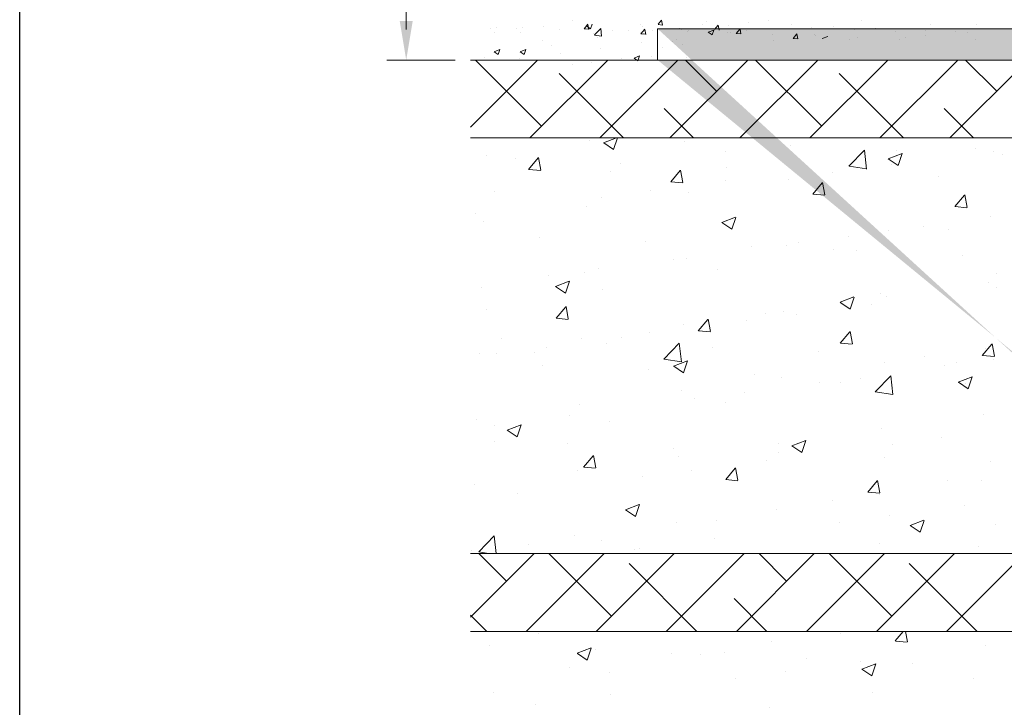
# Model space of a CAD drawing. Units: millimetres. Extents: x 16996 to 17293, y 3349 to 3566.
# Drawn here: x 16996 to 17059, y 3470 to 3514 of the extents above; entities that cross this region are included whole.
import ezdxf

# ---------------------------------------------------------------- set-up
doc = ezdxf.new("R2010")
doc.units = ezdxf.units.MM
doc.layers.get('0').update_dxf_attribs({"lineweight": 25})
for name, color, linetype, lineweight in [('Bemassung R', 1, 'Continuous', 20), ('Lienen Montagebügel', 7, 'Continuous', 20), ('Lienen Ziegel', 7, 'Continuous', 15), ('Putz Sch', 252, 'Continuous', 20), ('Putznetz Sch', 254, 'Continuous', 15), ('Schrafur Montageb', 253, 'Continuous', 20)]:
    doc.layers.add(name, color=color, linetype=linetype, lineweight=lineweight)

# ---------------------------------------------------------------- blocks, each defined once
blk = doc.blocks.new('Körper 19')
at = {"layer": 'Schrafur Montageb'}
h = blk.add_hatch(color=256, dxfattribs=at)
edge = h.paths.add_edge_path()
edge.add_line((-1559.898, 1239.114), (-1559.898, 1235.552))
edge.add_line((-1559.898, 1235.552), (-1558, 1237.019))
edge.add_arc((-1557.871, 1236.866), 0.2, 359.64631, 129.9467, ccw=False)
edge.add_line((-1557.671, 1236.864), (-1557.671, 1239.616))
edge.add_line((-1557.671, 1239.616), (-1553.677, 1244.008))
edge.add_arc((-1555.231, 1245.749), 2.333, 311.75651, 360)
edge.add_line((-1552.898, 1245.749), (-1552.898, 1262.139))
edge.add_line((-1552.898, 1262.139), (-1552.698, 1262.139))
edge.add_arc((-1552.698, 1260.139), 2, 360, 90, ccw=False)
edge.add_line((-1550.698, 1260.139), (-1550.698, 1254.116))
edge.add_line((-1550.698, 1254.116), (-1548.698, 1254.116))
edge.add_line((-1548.698, 1254.116), (-1548.698, 1260.139))
edge.add_arc((-1552.698, 1260.139), 4, 0, 90)
edge.add_line((-1552.698, 1264.139), (-1552.898, 1264.139))
edge.add_line((-1552.898, 1264.139), (-1552.898, 1292.116))
edge.add_line((-1552.898, 1292.116), (-1552.698, 1292.116))
edge.add_arc((-1552.698, 1296.116), 4, 270, 0)
edge.add_line((-1548.698, 1296.116), (-1548.698, 1302.116))
edge.add_line((-1548.698, 1302.116), (-1550.698, 1302.116))
edge.add_line((-1550.698, 1302.116), (-1550.698, 1296.116))
edge.add_arc((-1552.698, 1296.116), 2, 270, 360, ccw=False)
edge.add_line((-1552.698, 1294.116), (-1552.898, 1294.116))
edge.add_line((-1552.898, 1294.116), (-1552.898, 1304.616))
edge.add_arc((-1554.898, 1304.616), 2, 0, 90)
edge.add_line((-1554.898, 1306.616), (-1598.656, 1306.616))
edge.add_arc((-1598.656, 1306.316), 0.3, 319.88333, 90, ccw=False)
edge.add_line((-1598.427, 1306.123), (-1599.656, 1304.616))
edge.add_line((-1599.656, 1304.616), (-1554.898, 1304.616))
edge.add_line((-1554.898, 1304.616), (-1554.898, 1245.616))
edge.add_line((-1554.898, 1245.616), (-1559.224, 1240.892))
edge.add_arc((-1556.491, 1238.84), 3.417, 143.10418, 175.41352)
edge = h.paths.add_edge_path()
edge.add_line((-1608.002, 1304.616), (-1652.898, 1304.616))
edge.add_line((-1652.898, 1304.616), (-1652.898, 1306.616))
edge.add_line((-1652.898, 1306.616), (-1609.139, 1306.616))
edge.add_arc((-1609.141, 1306.416), 0.2, 89.64631, 219.9467)
edge.add_line((-1609.294, 1306.288), (-1608.002, 1304.616))
h.paths.add_polyline_path([(-1559.898, 1227.566), (-1559.898, 1221.616)], flags=17)
edge = h.paths.add_edge_path()
edge.add_line((-1557.671, 1226.366), (-1557.671, 1221.616))
edge.add_line((-1559.898, 1221.616), (-1557.671, 1221.616))
edge.add_line((-1609.157, 1306.616), (-1609.139, 1306.616))
edge.add_line((-1558.164, 1226.152), (-1559.898, 1227.566))
edge.add_arc((-1557.971, 1226.381), 0.3, 229.88333, 0)
edge.add_line((-1559.898, 1227.566), (-1559.898, 1221.616))
edge.add_line((-1652.898, 1306.616), (-1652.898, 1304.616))
at = {"layer": 'Lienen Montagebügel'}
for p, q in [((-1652.898, 1306.616), (-1652.898, 1304.616)), ((-1652.898, 1306.616), (-1652.898, 1304.616)), ((-1609.139, 1306.616), (-1652.898, 1306.616)), ((-1652.898, 1306.616), (-1652.898, 1304.616)), ((-1608.002, 1304.616), (-1652.898, 1304.616))]:
    blk.add_line(p, q, dxfattribs=at)
at = {"layer": 'Lienen Ziegel'}
for p, q in [((-1664.898, 1304.616), (-1608.002, 1304.616)), ((-1626.9, 1299.616), (-1664.898, 1299.616)), ((-1664.898, 1272.966), (-1626.898, 1272.966)), ((-1626.9, 1267.966), (-1664.898, 1267.966))]:
    blk.add_line(p, q, dxfattribs=at)
at = {"layer": 'Putznetz Sch'}
for p, q in [((-1664.898, 1300.31), (-1660.591, 1304.616)), ((-1660.339, 1300.378), (-1664.577, 1304.616)), ((-1661.101, 1299.616), (-1656.101, 1304.616)), ((-1656.611, 1299.616), (-1651.611, 1304.616)), ((-1652.121, 1299.616), (-1647.121, 1304.616)), ((-1649.114, 1302.623), (-1651.107, 1304.616)), ((-1647.631, 1299.616), (-1642.631, 1304.616)), ((-1642.378, 1300.378), (-1646.616, 1304.616)), ((-1643.14, 1299.616), (-1638.14, 1304.616)), ((-1638.65, 1299.616), (-1633.65, 1304.616)), ((-1634.16, 1299.616), (-1629.16, 1304.616)), ((-1631.153, 1302.623), (-1633.146, 1304.616)), ((-1655.087, 1299.616), (-1659.216, 1303.746)), ((-1637.126, 1299.616), (-1641.256, 1303.746)), ((-1650.597, 1299.616), (-1652.481, 1301.501)), ((-1632.636, 1299.616), (-1634.521, 1301.501)), ((-1657.284, 1299.451), (-1657.284, 1299.451)), ((-1657.284, 1299.451), (-1657.284, 1299.451)), ((-1656.364, 1299.301), (-1655.543, 1299.616)), ((-1656.364, 1299.301), (-1655.543, 1299.616)), ((-1655.723, 1298.869), (-1655.473, 1299.616)), ((-1655.723, 1298.869), (-1655.473, 1299.616)), ((-1651.151, 1299.406), (-1651.151, 1299.406)), ((-1651.151, 1299.406), (-1651.151, 1299.406)), ((-1656.356, 1299.297), (-1655.724, 1298.871)), ((-1656.356, 1299.297), (-1655.724, 1298.871)), ((-1648.53, 1298.75), (-1648.53, 1298.75)), ((-1648.53, 1298.75), (-1648.53, 1298.75)), ((-1644.372, 1299.119), (-1644.372, 1299.119)), ((-1644.372, 1299.119), (-1644.372, 1299.119)), ((-1640.627, 1297.802), (-1639.638, 1298.833)), ((-1640.627, 1297.802), (-1639.638, 1298.833)), ((-1639.498, 1297.625), (-1639.638, 1298.831)), ((-1639.498, 1297.625), (-1639.638, 1298.831)), ((-1637.592, 1298.833), (-1637.592, 1298.833)), ((-1637.592, 1298.833), (-1637.592, 1298.833)), ((-1632.526, 1298.965), (-1632.526, 1298.965)), ((-1632.526, 1298.965), (-1632.526, 1298.965)), ((-1631.387, 1298.777), (-1631.387, 1298.777)), ((-1631.387, 1298.777), (-1631.387, 1298.777)), ((-1663.881, 1298.499), (-1663.881, 1298.499)), ((-1663.881, 1298.499), (-1663.881, 1298.499)), ((-1662.033, 1298.273), (-1662.033, 1298.273)), ((-1662.033, 1298.273), (-1662.033, 1298.273)), ((-1661.169, 1297.602), (-1660.556, 1298.332)), ((-1661.169, 1297.602), (-1660.556, 1298.332)), ((-1660.386, 1297.557), (-1660.533, 1298.353)), ((-1660.386, 1297.557), (-1660.533, 1298.353)), ((-1638.112, 1298.284), (-1637.223, 1298.625)), ((-1638.112, 1298.284), (-1637.223, 1298.625)), ((-1638.105, 1298.28), (-1637.473, 1297.854)), ((-1638.105, 1298.28), (-1637.473, 1297.854)), ((-1637.472, 1297.852), (-1637.214, 1298.62)), ((-1637.472, 1297.852), (-1637.214, 1298.62)), ((-1637.336, 1298.332), (-1637.336, 1298.332)), ((-1637.336, 1298.332), (-1637.336, 1298.332)), ((-1630.813, 1298.547), (-1630.813, 1298.547)), ((-1630.813, 1298.547), (-1630.813, 1298.547)), ((-1661.156, 1297.6), (-1660.397, 1297.534)), ((-1661.156, 1297.6), (-1660.397, 1297.534)), ((-1655.937, 1297.479), (-1655.937, 1297.479)), ((-1655.937, 1297.479), (-1655.937, 1297.479)), ((-1655.253, 1297.986), (-1655.253, 1297.986)), ((-1655.253, 1297.986), (-1655.253, 1297.986)), ((-1652.059, 1296.805), (-1651.447, 1297.535)), ((-1652.059, 1296.805), (-1651.447, 1297.535)), ((-1651.277, 1296.76), (-1651.424, 1297.556)), ((-1651.277, 1296.76), (-1651.424, 1297.556)), ((-1648.474, 1297.7), (-1648.474, 1297.7)), ((-1648.474, 1297.7), (-1648.474, 1297.7)), ((-1640.626, 1297.806), (-1639.497, 1297.631)), ((-1640.626, 1297.806), (-1639.497, 1297.631)), ((-1640.515, 1297.913), (-1640.515, 1297.913)), ((-1640.515, 1297.913), (-1640.515, 1297.913)), ((-1637.907, 1297.883), (-1637.907, 1297.883)), ((-1637.907, 1297.883), (-1637.907, 1297.883)), ((-1648.536, 1296.857), (-1648.536, 1296.857)), ((-1648.536, 1296.857), (-1648.536, 1296.857)), ((-1644.503, 1296.931), (-1644.503, 1296.931)), ((-1644.503, 1296.931), (-1644.503, 1296.931)), ((-1641.694, 1297.414), (-1641.694, 1297.414)), ((-1641.694, 1297.414), (-1641.694, 1297.414)), ((-1634.915, 1297.127), (-1634.915, 1297.127)), ((-1634.915, 1297.127), (-1634.915, 1297.127)), ((-1653.345, 1296.224), (-1653.345, 1296.224)), ((-1653.345, 1296.224), (-1653.345, 1296.224)), ((-1652.047, 1296.804), (-1651.288, 1296.737)), ((-1652.047, 1296.804), (-1651.288, 1296.737)), ((-1642.95, 1296.008), (-1642.338, 1296.738)), ((-1642.95, 1296.008), (-1642.338, 1296.738)), ((-1642.168, 1295.963), (-1642.315, 1296.759)), ((-1642.168, 1295.963), (-1642.315, 1296.759)), ((-1663.343, 1296.208), (-1663.343, 1296.208)), ((-1663.343, 1296.208), (-1663.343, 1296.208)), ((-1656.525, 1295.806), (-1656.525, 1295.806)), ((-1656.525, 1295.806), (-1656.525, 1295.806)), ((-1650.918, 1296.118), (-1650.918, 1296.118)), ((-1650.918, 1296.118), (-1650.918, 1296.118)), ((-1642.938, 1296.007), (-1642.178, 1295.94)), ((-1642.938, 1296.007), (-1642.178, 1295.94)), ((-1633.841, 1295.211), (-1633.229, 1295.941)), ((-1633.841, 1295.211), (-1633.229, 1295.941)), ((-1633.059, 1295.166), (-1633.206, 1295.962)), ((-1633.059, 1295.166), (-1633.206, 1295.962)), ((-1657.439, 1295.224), (-1657.439, 1295.224)), ((-1657.439, 1295.224), (-1657.439, 1295.224)), ((-1633.828, 1295.21), (-1633.069, 1295.143)), ((-1633.828, 1295.21), (-1633.069, 1295.143)), ((-1664.545, 1294.75), (-1664.545, 1294.75)), ((-1664.545, 1294.75), (-1664.545, 1294.75)), ((-1648.783, 1294.188), (-1647.894, 1294.529)), ((-1648.783, 1294.188), (-1647.894, 1294.529)), ((-1648.142, 1293.756), (-1647.885, 1294.523)), ((-1648.142, 1293.756), (-1647.885, 1294.523)), ((-1631.541, 1294.55), (-1631.541, 1294.55)), ((-1631.541, 1294.55), (-1631.541, 1294.55)), ((-1664.035, 1294.272), (-1664.035, 1294.272)), ((-1664.035, 1294.272), (-1664.035, 1294.272)), ((-1648.775, 1294.184), (-1648.144, 1293.758)), ((-1648.775, 1294.184), (-1648.144, 1293.758)), ((-1635.867, 1293.956), (-1635.867, 1293.956)), ((-1635.867, 1293.956), (-1635.867, 1293.956)), ((-1634.242, 1293.716), (-1634.242, 1293.716)), ((-1634.242, 1293.716), (-1634.242, 1293.716)), ((-1660.458, 1293.237), (-1660.458, 1293.237)), ((-1660.458, 1293.237), (-1660.458, 1293.237)), ((-1640.677, 1293.323), (-1640.677, 1293.323)), ((-1640.677, 1293.323), (-1640.677, 1293.323)), ((-1638.062, 1293.655), (-1638.062, 1293.655)), ((-1638.062, 1293.655), (-1638.062, 1293.655)), ((-1653.678, 1292.95), (-1653.678, 1292.95)), ((-1653.678, 1292.95), (-1653.678, 1292.95)), ((-1646.899, 1292.664), (-1646.899, 1292.664)), ((-1646.899, 1292.664), (-1646.899, 1292.664)), ((-1644.658, 1292.703), (-1644.658, 1292.703)), ((-1644.658, 1292.703), (-1644.658, 1292.703)), ((-1643.856, 1292.904), (-1643.856, 1292.904)), ((-1643.856, 1292.904), (-1643.856, 1292.904)), ((-1641.648, 1292.444), (-1641.648, 1292.444)), ((-1641.648, 1292.444), (-1641.648, 1292.444)), ((-1651.877, 1291.848), (-1651.877, 1291.848)), ((-1651.877, 1291.848), (-1651.877, 1291.848)), ((-1651.073, 1291.89), (-1651.073, 1291.89)), ((-1651.073, 1291.89), (-1651.073, 1291.89)), ((-1640.119, 1292.377), (-1640.119, 1292.377)), ((-1640.119, 1292.377), (-1640.119, 1292.377)), ((-1633.34, 1292.091), (-1633.34, 1292.091)), ((-1633.34, 1292.091), (-1633.34, 1292.091)), ((-1656.686, 1291.215), (-1656.686, 1291.215)), ((-1656.686, 1291.215), (-1656.686, 1291.215)), ((-1649.055, 1291.173), (-1649.055, 1291.173)), ((-1649.055, 1291.173), (-1649.055, 1291.173)), ((-1659.866, 1290.796), (-1659.866, 1290.796)), ((-1659.866, 1290.796), (-1659.866, 1290.796)), ((-1657.593, 1290.996), (-1657.593, 1290.996)), ((-1657.593, 1290.996), (-1657.593, 1290.996)), ((-1631.199, 1290.927), (-1631.199, 1290.927)), ((-1631.199, 1290.927), (-1631.199, 1290.927)), ((-1664.19, 1290.044), (-1664.19, 1290.044)), ((-1664.19, 1290.044), (-1664.19, 1290.044)), ((-1659.454, 1290.092), (-1658.564, 1290.433)), ((-1659.454, 1290.092), (-1658.564, 1290.433)), ((-1659.446, 1290.088), (-1658.814, 1289.662)), ((-1659.446, 1290.088), (-1658.814, 1289.662)), ((-1658.813, 1289.66), (-1658.556, 1290.427)), ((-1658.813, 1289.66), (-1658.556, 1290.427)), ((-1656.461, 1289.902), (-1656.461, 1289.902)), ((-1656.461, 1289.902), (-1656.461, 1289.902)), ((-1631.695, 1290.322), (-1631.695, 1290.322)), ((-1631.695, 1290.322), (-1631.695, 1290.322)), ((-1631.187, 1290.003), (-1631.187, 1290.003)), ((-1631.187, 1290.003), (-1631.187, 1290.003)), ((-1641.202, 1289.075), (-1640.313, 1289.416)), ((-1641.202, 1289.075), (-1640.313, 1289.416)), ((-1640.562, 1288.643), (-1640.304, 1289.41)), ((-1640.562, 1288.643), (-1640.304, 1289.41)), ((-1638.605, 1289.656), (-1638.605, 1289.656)), ((-1638.605, 1289.656), (-1638.605, 1289.656)), ((-1638.216, 1289.428), (-1638.216, 1289.428)), ((-1638.216, 1289.428), (-1638.216, 1289.428)), ((-1659.407, 1288.049), (-1658.794, 1288.779)), ((-1659.407, 1288.049), (-1658.794, 1288.779)), ((-1658.624, 1288.004), (-1658.771, 1288.801)), ((-1658.624, 1288.004), (-1658.771, 1288.801)), ((-1641.195, 1289.071), (-1640.563, 1288.645)), ((-1641.195, 1289.071), (-1640.563, 1288.645)), ((-1639.208, 1288.947), (-1639.208, 1288.947)), ((-1639.208, 1288.947), (-1639.208, 1288.947)), ((-1663.868, 1288.63), (-1663.868, 1288.63)), ((-1663.868, 1288.63), (-1663.868, 1288.63)), ((-1659.394, 1288.048), (-1658.635, 1287.981)), ((-1659.394, 1288.048), (-1658.635, 1287.981)), ((-1649.515, 1287.207), (-1649.662, 1288.003)), ((-1649.515, 1287.207), (-1649.662, 1288.003)), ((-1646.012, 1288.384), (-1646.012, 1288.384)), ((-1646.012, 1288.384), (-1646.012, 1288.384)), ((-1644.812, 1288.475), (-1644.812, 1288.475)), ((-1644.812, 1288.475), (-1644.812, 1288.475)), ((-1644.018, 1288.314), (-1644.018, 1288.314)), ((-1644.018, 1288.314), (-1644.018, 1288.314)), ((-1651.227, 1287.662), (-1651.227, 1287.662)), ((-1651.227, 1287.662), (-1651.227, 1287.662)), ((-1650.297, 1287.252), (-1649.685, 1287.982)), ((-1650.297, 1287.252), (-1649.685, 1287.982)), ((-1647.197, 1287.895), (-1647.197, 1287.895)), ((-1647.197, 1287.895), (-1647.197, 1287.895)), ((-1662.931, 1286.747), (-1662.931, 1286.747)), ((-1662.931, 1286.747), (-1662.931, 1286.747)), ((-1657.748, 1286.768), (-1657.748, 1286.768)), ((-1657.748, 1286.768), (-1657.748, 1286.768)), ((-1655.218, 1286.839), (-1655.218, 1286.839)), ((-1655.218, 1286.839), (-1655.218, 1286.839)), ((-1653.418, 1287.113), (-1653.418, 1287.113)), ((-1653.418, 1287.113), (-1653.418, 1287.113)), ((-1650.285, 1287.251), (-1649.526, 1287.184)), ((-1650.285, 1287.251), (-1649.526, 1287.184)), ((-1641.188, 1286.455), (-1640.576, 1287.185)), ((-1641.188, 1286.455), (-1640.576, 1287.185)), ((-1640.406, 1286.41), (-1640.553, 1287.206)), ((-1640.406, 1286.41), (-1640.553, 1287.206)), ((-1660.027, 1286.206), (-1660.027, 1286.206)), ((-1660.027, 1286.206), (-1660.027, 1286.206)), ((-1656.151, 1286.461), (-1656.151, 1286.461)), ((-1656.151, 1286.461), (-1656.151, 1286.461)), ((-1652.497, 1285.43), (-1651.508, 1286.461)), ((-1652.497, 1285.43), (-1651.508, 1286.461)), ((-1651.368, 1285.253), (-1651.508, 1286.46)), ((-1651.368, 1285.253), (-1651.508, 1286.46)), ((-1649.372, 1286.174), (-1649.372, 1286.174)), ((-1649.372, 1286.174), (-1649.372, 1286.174)), ((-1641.175, 1286.454), (-1640.416, 1286.387)), ((-1641.175, 1286.454), (-1640.416, 1286.387)), ((-1632.079, 1285.658), (-1631.467, 1286.388)), ((-1632.079, 1285.658), (-1631.467, 1286.388)), ((-1631.297, 1285.613), (-1631.444, 1286.409)), ((-1631.297, 1285.613), (-1631.444, 1286.409)), ((-1664.344, 1285.816), (-1664.344, 1285.816)), ((-1664.344, 1285.816), (-1664.344, 1285.816)), ((-1663.207, 1285.787), (-1663.207, 1285.787)), ((-1663.207, 1285.787), (-1663.207, 1285.787)), ((-1660.825, 1285.842), (-1660.825, 1285.842)), ((-1660.825, 1285.842), (-1660.825, 1285.842)), ((-1642.592, 1285.888), (-1642.592, 1285.888)), ((-1642.592, 1285.888), (-1642.592, 1285.888)), ((-1635.813, 1285.601), (-1635.813, 1285.601)), ((-1635.813, 1285.601), (-1635.813, 1285.601)), ((-1632.066, 1285.657), (-1631.307, 1285.59)), ((-1632.066, 1285.657), (-1631.307, 1285.59)), ((-1631.85, 1286.094), (-1631.85, 1286.094)), ((-1631.85, 1286.094), (-1631.85, 1286.094)), ((-1660.253, 1285.041), (-1660.253, 1285.041)), ((-1660.253, 1285.041), (-1660.253, 1285.041)), ((-1652.497, 1285.435), (-1651.367, 1285.26)), ((-1652.497, 1285.435), (-1651.367, 1285.26)), ((-1651.873, 1284.978), (-1650.984, 1285.32)), ((-1651.873, 1284.978), (-1650.984, 1285.32)), ((-1651.865, 1284.974), (-1651.234, 1284.548)), ((-1651.865, 1284.974), (-1651.234, 1284.548)), ((-1651.233, 1284.547), (-1650.975, 1285.314)), ((-1651.233, 1284.547), (-1650.975, 1285.314)), ((-1638.37, 1285.2), (-1638.37, 1285.2)), ((-1638.37, 1285.2), (-1638.37, 1285.2)), ((-1634.528, 1284.994), (-1634.528, 1284.994)), ((-1634.528, 1284.994), (-1634.528, 1284.994)), ((-1633.755, 1285.211), (-1633.755, 1285.211)), ((-1633.755, 1285.211), (-1633.755, 1285.211)), ((-1631.349, 1285.412), (-1631.349, 1285.412)), ((-1631.349, 1285.412), (-1631.349, 1285.412)), ((-1653.473, 1284.755), (-1653.473, 1284.755)), ((-1653.473, 1284.755), (-1653.473, 1284.755)), ((-1646.694, 1284.468), (-1646.694, 1284.468)), ((-1646.694, 1284.468), (-1646.694, 1284.468)), ((-1644.967, 1284.248), (-1644.967, 1284.248)), ((-1644.967, 1284.248), (-1644.967, 1284.248)), ((-1638.943, 1283.328), (-1637.954, 1284.359)), ((-1638.943, 1283.328), (-1637.954, 1284.359)), ((-1637.814, 1283.151), (-1637.954, 1284.357)), ((-1637.814, 1283.151), (-1637.954, 1284.357)), ((-1633.621, 1283.961), (-1632.732, 1284.303)), ((-1633.621, 1283.961), (-1632.732, 1284.303)), ((-1632.981, 1283.529), (-1632.724, 1284.297)), ((-1632.981, 1283.529), (-1632.724, 1284.297)), ((-1642.549, 1283.938), (-1642.549, 1283.938)), ((-1642.549, 1283.938), (-1642.549, 1283.938)), ((-1641.161, 1283.94), (-1641.161, 1283.94)), ((-1641.161, 1283.94), (-1641.161, 1283.94)), ((-1639.914, 1284.182), (-1639.914, 1284.182)), ((-1639.914, 1284.182), (-1639.914, 1284.182)), ((-1633.614, 1283.957), (-1632.982, 1283.531)), ((-1633.614, 1283.957), (-1632.982, 1283.531)), ((-1633.135, 1283.895), (-1633.135, 1283.895)), ((-1633.135, 1283.895), (-1633.135, 1283.895)), ((-1651.382, 1283.435), (-1651.382, 1283.435)), ((-1651.382, 1283.435), (-1651.382, 1283.435)), ((-1647.359, 1283.305), (-1647.359, 1283.305)), ((-1647.359, 1283.305), (-1647.359, 1283.305)), ((-1638.943, 1283.333), (-1637.813, 1283.158)), ((-1638.943, 1283.333), (-1637.813, 1283.158)), ((-1657.902, 1282.54), (-1657.902, 1282.54)), ((-1657.902, 1282.54), (-1657.902, 1282.54)), ((-1650.538, 1282.886), (-1650.538, 1282.886)), ((-1650.538, 1282.886), (-1650.538, 1282.886)), ((-1648.568, 1282.669), (-1648.568, 1282.669)), ((-1648.568, 1282.669), (-1648.568, 1282.669)), ((-1658.559, 1281.83), (-1658.559, 1281.83)), ((-1658.559, 1281.83), (-1658.559, 1281.83)), ((-1632.004, 1281.866), (-1632.004, 1281.866)), ((-1632.004, 1281.866), (-1632.004, 1281.866)), ((-1664.498, 1281.588), (-1664.498, 1281.588)), ((-1664.498, 1281.588), (-1664.498, 1281.588)), ((-1663.368, 1281.197), (-1663.368, 1281.197)), ((-1663.368, 1281.197), (-1663.368, 1281.197)), ((-1662.544, 1280.882), (-1661.655, 1281.224)), ((-1662.544, 1280.882), (-1661.655, 1281.224)), ((-1661.903, 1280.45), (-1661.646, 1281.218)), ((-1661.903, 1280.45), (-1661.646, 1281.218)), ((-1655.974, 1281.397), (-1655.974, 1281.397)), ((-1655.974, 1281.397), (-1655.974, 1281.397)), ((-1662.536, 1280.878), (-1661.905, 1280.452)), ((-1662.536, 1280.878), (-1661.905, 1280.452)), ((-1638.525, 1280.972), (-1638.525, 1280.972)), ((-1638.525, 1280.972), (-1638.525, 1280.972)), ((-1663.381, 1280.126), (-1663.381, 1280.126)), ((-1663.381, 1280.126), (-1663.381, 1280.126)), ((-1658.678, 1280.005), (-1658.678, 1280.005)), ((-1658.678, 1280.005), (-1658.678, 1280.005)), ((-1645.121, 1280.02), (-1645.121, 1280.02)), ((-1645.121, 1280.02), (-1645.121, 1280.02)), ((-1644.292, 1279.865), (-1643.403, 1280.206)), ((-1644.292, 1279.865), (-1643.403, 1280.206)), ((-1644.285, 1279.861), (-1643.653, 1279.435)), ((-1644.285, 1279.861), (-1643.653, 1279.435)), ((-1643.652, 1279.433), (-1643.394, 1280.201)), ((-1643.652, 1279.433), (-1643.394, 1280.201)), ((-1637.869, 1279.985), (-1637.869, 1279.985)), ((-1637.869, 1279.985), (-1637.869, 1279.985)), ((-1634.69, 1280.403), (-1634.69, 1280.403)), ((-1634.69, 1280.403), (-1634.69, 1280.403)), ((-1657.644, 1278.496), (-1657.032, 1279.226)), ((-1657.644, 1278.496), (-1657.032, 1279.226)), ((-1656.862, 1278.452), (-1657.009, 1279.248)), ((-1656.862, 1278.452), (-1657.009, 1279.248)), ((-1651.898, 1279.719), (-1651.898, 1279.719)), ((-1651.898, 1279.719), (-1651.898, 1279.719)), ((-1651.536, 1279.207), (-1651.536, 1279.207)), ((-1651.536, 1279.207), (-1651.536, 1279.207)), ((-1645.119, 1279.432), (-1645.119, 1279.432)), ((-1645.119, 1279.432), (-1645.119, 1279.432)), ((-1645.89, 1278.929), (-1645.89, 1278.929)), ((-1645.89, 1278.929), (-1645.89, 1278.929)), ((-1638.339, 1279.146), (-1638.339, 1279.146)), ((-1638.339, 1279.146), (-1638.339, 1279.146)), ((-1631.56, 1278.859), (-1631.56, 1278.859)), ((-1631.56, 1278.859), (-1631.56, 1278.859)), ((-1658.057, 1278.313), (-1658.057, 1278.313)), ((-1658.057, 1278.313), (-1658.057, 1278.313)), ((-1657.632, 1278.495), (-1656.873, 1278.428)), ((-1657.632, 1278.495), (-1656.873, 1278.428)), ((-1650.7, 1278.296), (-1650.7, 1278.296)), ((-1650.7, 1278.296), (-1650.7, 1278.296)), ((-1648.535, 1277.699), (-1647.923, 1278.429)), ((-1648.535, 1277.699), (-1647.923, 1278.429)), ((-1647.753, 1277.655), (-1647.9, 1278.451)), ((-1647.753, 1277.655), (-1647.9, 1278.451)), ((-1664.653, 1277.361), (-1664.653, 1277.361)), ((-1664.653, 1277.361), (-1664.653, 1277.361)), ((-1653.879, 1277.877), (-1653.879, 1277.877)), ((-1653.879, 1277.877), (-1653.879, 1277.877)), ((-1648.523, 1277.698), (-1647.763, 1277.631)), ((-1648.523, 1277.698), (-1647.763, 1277.631)), ((-1639.426, 1276.902), (-1638.814, 1277.632)), ((-1639.426, 1276.902), (-1638.814, 1277.632)), ((-1638.644, 1276.858), (-1638.791, 1277.654)), ((-1638.644, 1276.858), (-1638.791, 1277.654)), ((-1634.279, 1277.634), (-1634.279, 1277.634)), ((-1634.279, 1277.634), (-1634.279, 1277.634)), ((-1632.159, 1277.639), (-1632.159, 1277.639)), ((-1632.159, 1277.639), (-1632.159, 1277.639)), ((-1661.9, 1276.821), (-1661.9, 1276.821)), ((-1661.9, 1276.821), (-1661.9, 1276.821)), ((-1639.413, 1276.901), (-1638.654, 1276.834)), ((-1639.413, 1276.901), (-1638.654, 1276.834)), ((-1638.679, 1276.744), (-1638.679, 1276.744)), ((-1638.679, 1276.744), (-1638.679, 1276.744)), ((-1654.963, 1275.769), (-1654.074, 1276.11)), ((-1654.963, 1275.769), (-1654.074, 1276.11)), ((-1654.323, 1275.337), (-1654.065, 1276.105)), ((-1654.323, 1275.337), (-1654.065, 1276.105)), ((-1641.686, 1276.362), (-1641.686, 1276.362)), ((-1641.686, 1276.362), (-1641.686, 1276.362)), ((-1633.221, 1276.028), (-1633.221, 1276.028)), ((-1633.221, 1276.028), (-1633.221, 1276.028)), ((-1654.956, 1275.765), (-1654.324, 1275.339)), ((-1654.956, 1275.765), (-1654.324, 1275.339)), ((-1645.276, 1275.792), (-1645.276, 1275.792)), ((-1645.276, 1275.792), (-1645.276, 1275.792)), ((-1638.031, 1275.394), (-1638.031, 1275.394)), ((-1638.031, 1275.394), (-1638.031, 1275.394)), ((-1651.69, 1274.979), (-1651.69, 1274.979)), ((-1651.69, 1274.979), (-1651.69, 1274.979)), ((-1649.092, 1275.091), (-1649.092, 1275.091)), ((-1649.092, 1275.091), (-1649.092, 1275.091)), ((-1641.21, 1274.976), (-1641.21, 1274.976)), ((-1641.21, 1274.976), (-1641.21, 1274.976)), ((-1636.711, 1274.752), (-1635.822, 1275.093)), ((-1636.711, 1274.752), (-1635.822, 1275.093)), ((-1636.704, 1274.748), (-1636.072, 1274.322)), ((-1636.704, 1274.748), (-1636.072, 1274.322)), ((-1636.071, 1274.32), (-1635.814, 1275.087)), ((-1636.071, 1274.32), (-1635.814, 1275.087)), ((-1631.236, 1274.845), (-1631.236, 1274.845)), ((-1631.236, 1274.845), (-1631.236, 1274.845)), ((-1664.367, 1273.059), (-1663.378, 1274.09)), ((-1664.367, 1273.059), (-1663.378, 1274.09)), ((-1663.248, 1272.966), (-1663.378, 1274.088)), ((-1663.248, 1272.966), (-1663.378, 1274.088)), ((-1661.151, 1273.515), (-1661.151, 1273.515)), ((-1661.151, 1273.515), (-1661.151, 1273.515)), ((-1658.211, 1274.085), (-1658.211, 1274.085)), ((-1658.211, 1274.085), (-1658.211, 1274.085)), ((-1656.499, 1273.82), (-1656.499, 1273.82)), ((-1656.499, 1273.82), (-1656.499, 1273.82)), ((-1649.231, 1273.92), (-1649.231, 1273.92)), ((-1649.231, 1273.92), (-1649.231, 1273.92)), ((-1638.643, 1273.574), (-1638.643, 1273.574)), ((-1638.643, 1273.574), (-1638.643, 1273.574)), ((-1664.898, 1268.879), (-1660.81, 1272.966)), ((-1664.807, 1273.133), (-1664.807, 1273.133)), ((-1664.807, 1273.133), (-1664.807, 1273.133)), ((-1664.367, 1273.064), (-1663.74, 1272.966)), ((-1664.367, 1273.064), (-1663.74, 1272.966)), ((-1662.584, 1271.192), (-1664.358, 1272.966)), ((-1661.32, 1267.966), (-1656.32, 1272.966)), ((-1655.849, 1268.947), (-1659.868, 1272.966)), ((-1656.83, 1267.966), (-1651.83, 1272.966)), ((-1654.371, 1273.229), (-1654.371, 1273.229)), ((-1654.371, 1273.229), (-1654.371, 1273.229)), ((-1654.04, 1273.287), (-1654.04, 1273.287)), ((-1654.04, 1273.287), (-1654.04, 1273.287)), ((-1652.34, 1267.966), (-1647.34, 1272.966)), ((-1647.85, 1267.966), (-1642.85, 1272.966)), ((-1644.624, 1271.192), (-1646.397, 1272.966)), ((-1643.359, 1267.966), (-1638.359, 1272.966)), ((-1637.888, 1268.947), (-1641.907, 1272.966)), ((-1638.869, 1267.966), (-1633.869, 1272.966)), ((-1634.379, 1267.966), (-1629.379, 1272.966)), ((-1632.313, 1273.411), (-1632.313, 1273.411)), ((-1632.313, 1273.411), (-1632.313, 1273.411)), ((-1650.378, 1267.966), (-1654.726, 1272.315)), ((-1632.417, 1267.966), (-1636.766, 1272.315)), ((-1645.888, 1267.966), (-1647.991, 1270.07)), ((-1663.848, 1267.966), (-1664.898, 1269.016)), ((-1660.561, 1267.859), (-1660.561, 1267.859)), ((-1660.561, 1267.859), (-1660.561, 1267.859)), ((-1641.199, 1267.858), (-1641.199, 1267.858)), ((-1641.199, 1267.858), (-1641.199, 1267.858)), ((-1637.664, 1267.35), (-1637.146, 1267.966)), ((-1637.664, 1267.35), (-1637.146, 1267.966)), ((-1636.882, 1267.305), (-1637.004, 1267.966)), ((-1636.882, 1267.305), (-1637.004, 1267.966)), ((-1645.584, 1267.337), (-1645.584, 1267.337)), ((-1645.584, 1267.337), (-1645.584, 1267.337)), ((-1637.651, 1267.348), (-1636.892, 1267.282)), ((-1637.651, 1267.348), (-1636.892, 1267.282)), ((-1663.678, 1267.06), (-1663.678, 1267.06)), ((-1663.678, 1267.06), (-1663.678, 1267.06)), ((-1658.053, 1266.56), (-1657.164, 1266.901)), ((-1658.053, 1266.56), (-1657.164, 1266.901)), ((-1658.046, 1266.556), (-1657.414, 1266.13)), ((-1658.046, 1266.556), (-1657.414, 1266.13)), ((-1657.413, 1266.128), (-1657.155, 1266.895)), ((-1657.413, 1266.128), (-1657.155, 1266.895)), ((-1656.898, 1266.773), (-1656.898, 1266.773)), ((-1656.898, 1266.773), (-1656.898, 1266.773)), ((-1648.605, 1266.587), (-1648.605, 1266.587)), ((-1648.605, 1266.587), (-1648.605, 1266.587)), ((-1631.882, 1267.066), (-1631.882, 1267.066)), ((-1631.882, 1267.066), (-1631.882, 1267.066)), ((-1651.999, 1266.524), (-1651.999, 1266.524)), ((-1651.999, 1266.524), (-1651.999, 1266.524)), ((-1650.119, 1266.487), (-1650.119, 1266.487)), ((-1650.119, 1266.487), (-1650.119, 1266.487)), ((-1643.339, 1266.201), (-1643.339, 1266.201)), ((-1643.339, 1266.201), (-1643.339, 1266.201)), ((-1639.903, 1266.01), (-1639.903, 1266.01)), ((-1639.903, 1266.01), (-1639.903, 1266.01)), ((-1636.559, 1265.914), (-1636.559, 1265.914)), ((-1636.559, 1265.914), (-1636.559, 1265.914)), ((-1658.52, 1265.629), (-1658.52, 1265.629)), ((-1658.52, 1265.629), (-1658.52, 1265.629)), ((-1656.012, 1265.315), (-1656.012, 1265.315)), ((-1656.012, 1265.315), (-1656.012, 1265.315)), ((-1644.713, 1265.376), (-1644.713, 1265.376)), ((-1644.713, 1265.376), (-1644.713, 1265.376)), ((-1639.802, 1265.542), (-1638.912, 1265.884)), ((-1639.802, 1265.542), (-1638.912, 1265.884)), ((-1639.794, 1265.539), (-1639.162, 1265.112)), ((-1639.794, 1265.539), (-1639.162, 1265.112)), ((-1639.161, 1265.111), (-1638.904, 1265.878)), ((-1639.161, 1265.111), (-1638.904, 1265.878)), ((-1647.892, 1264.958), (-1647.892, 1264.958)), ((-1647.892, 1264.958), (-1647.892, 1264.958)), ((-1632.622, 1264.955), (-1632.622, 1264.955)), ((-1632.622, 1264.955), (-1632.622, 1264.955)), ((-1663.418, 1264.044), (-1663.418, 1264.044)), ((-1663.418, 1264.044), (-1663.418, 1264.044)), ((-1639.143, 1264.061), (-1639.143, 1264.061)), ((-1639.143, 1264.061), (-1639.143, 1264.061)), ((-1655.913, 1263.902), (-1655.913, 1263.902)), ((-1655.913, 1263.902), (-1655.913, 1263.902)), ((-1660.722, 1263.269), (-1660.722, 1263.269)), ((-1660.722, 1263.269), (-1660.722, 1263.269)), ((-1645.739, 1263.109), (-1645.739, 1263.109)), ((-1645.739, 1263.109), (-1645.739, 1263.109))]:
    blk.add_line(p, q, dxfattribs=at)
blk = doc.blocks.new('Körper 21')
at = {"layer": 'Lienen Montagebügel'}
blk.add_blockref('Körper 19', (0, 0), dxfattribs=at)
at = {"layer": 'Lienen Ziegel'}
blk.add_blockref('Körper 19', (0, 0), dxfattribs=at)

msp = doc.modelspace()

# ---------------------------------------------------------------- linework, layer by layer
msp.add_line((16996.299, 3349.392), (16996.299, 3566.392))
at = {"layer": 'Bemassung R'}
for p, q in [((17021.085, 3524.046), (17021.085, 3513.546)), ((17024.222, 3511.588), (17019.835, 3511.588))]:
    msp.add_line(p, q, dxfattribs=at)
msp.add_solid([(17020.668, 3514.088), (17021.501, 3514.088), (17021.085, 3511.588)], dxfattribs=at)
at = {"layer": 'Putz Sch'}
for p, q in [((17026.513, 3513.633), (17026.513, 3513.633)), ((17026.852, 3513.679), (17026.852, 3513.679)), ((17028.177, 3513.633), (17028.177, 3513.633)), ((17028.517, 3513.679), (17028.517, 3513.679)), ((17029.9, 3513.741), (17029.9, 3513.741)), ((17031.725, 3514.101), (17031.725, 3514.101)), ((17032.496, 3513.586), (17032.741, 3513.878)), ((17032.612, 3513.626), (17032.612, 3513.626)), ((17032.658, 3513.76), (17032.911, 3513.589)), ((17032.797, 3513.552), (17032.739, 3513.87)), ((17032.911, 3513.59), (17033.014, 3513.897)), ((17033.161, 3513.194), (17033.557, 3513.606)), ((17033.613, 3513.123), (17033.557, 3513.606)), ((17036.12, 3513.858), (17036.12, 3513.858)), ((17036.257, 3513.707), (17036.257, 3513.707)), ((17037.236, 3513.892), (17037.453, 3514.151)), ((17037.236, 3513.856), (17037.509, 3513.832)), ((17037.51, 3513.825), (17037.451, 3514.143)), ((17038.601, 3513.612), (17038.904, 3513.585)), ((17040.107, 3513.843), (17040.107, 3513.843)), ((17040.347, 3514.085), (17040.347, 3514.085)), ((17040.852, 3513.54), (17041.097, 3513.832)), ((17041.154, 3513.506), (17041.095, 3513.824)), ((17041.747, 3513.779), (17041.747, 3513.779)), ((17043.058, 3513.97), (17043.058, 3513.97)), ((17044.313, 3514.104), (17044.313, 3514.104)), ((17045.77, 3513.855), (17045.77, 3513.855)), ((17047.099, 3513.679), (17047.099, 3513.679)), ((17048.482, 3513.741), (17048.482, 3513.741)), ((17050.308, 3514.101), (17050.308, 3514.101)), ((17051.194, 3513.626), (17051.194, 3513.626)), ((17054.703, 3513.858), (17054.703, 3513.858)), ((17057.673, 3513.863), (17057.673, 3513.863)), ((17026.767, 3513.358), (17026.767, 3513.358)), ((17028.431, 3513.358), (17028.431, 3513.358)), ((17030.889, 3513.518), (17030.889, 3513.518)), ((17032.493, 3513.586), (17032.797, 3513.56)), ((17033.062, 3513.286), (17033.062, 3513.286)), ((17033.162, 3513.191), (17033.614, 3513.121)), ((17033.375, 3513.058), (17033.375, 3513.058)), ((17033.482, 3513.477), (17033.482, 3513.477)), ((17033.601, 3513.403), (17033.601, 3513.403)), ((17034.333, 3513.453), (17034.333, 3513.453)), ((17035.323, 3513.512), (17035.323, 3513.512)), ((17036.128, 3513.354), (17036.128, 3513.354)), ((17036.137, 3513.267), (17036.44, 3513.241)), ((17036.139, 3513.267), (17036.384, 3513.559)), ((17036.313, 3513.289), (17036.313, 3513.289)), ((17036.338, 3513.567), (17036.338, 3513.567)), ((17036.441, 3513.233), (17036.382, 3513.552)), ((17036.89, 3513.493), (17036.89, 3513.493)), ((17038.706, 3513.517), (17038.706, 3513.517)), ((17039.139, 3513.421), (17039.139, 3513.421)), ((17039.169, 3513.474), (17039.169, 3513.474)), ((17040.455, 3513.373), (17040.708, 3513.203)), ((17040.456, 3513.373), (17040.812, 3513.51)), ((17040.708, 3513.203), (17040.811, 3513.51)), ((17041.655, 3513.33), (17041.655, 3513.33)), ((17041.881, 3513.359), (17041.881, 3513.359)), ((17042.244, 3513.293), (17042.548, 3513.266)), ((17042.247, 3513.293), (17042.492, 3513.585)), ((17042.549, 3513.259), (17042.49, 3513.577)), ((17042.927, 3513.497), (17042.927, 3513.497)), ((17044.593, 3513.245), (17044.593, 3513.245)), ((17045.888, 3512.974), (17046.192, 3512.948)), ((17045.891, 3512.974), (17046.136, 3513.266)), ((17046.192, 3512.94), (17046.134, 3513.259)), ((17047.25, 3513.224), (17047.25, 3513.224)), ((17047.305, 3513.13), (17047.305, 3513.13)), ((17047.757, 3512.967), (17048.113, 3513.103)), ((17049.816, 3513.549), (17049.816, 3513.549)), ((17050.016, 3513.016), (17050.016, 3513.016)), ((17051.657, 3513.584), (17051.657, 3513.584)), ((17052.462, 3513.426), (17052.462, 3513.426)), ((17053.127, 3513.012), (17053.127, 3513.012)), ((17054.369, 3513.469), (17054.369, 3513.469)), ((17054.398, 3513.18), (17054.398, 3513.18)), ((17056.322, 3513.433), (17056.322, 3513.433)), ((17057.081, 3513.354), (17057.081, 3513.354)), ((17029.853, 3512.864), (17029.853, 3512.864)), ((17030.413, 3512.55), (17030.413, 3512.55)), ((17033.544, 3512.349), (17033.544, 3512.349)), ((17036.182, 3512.73), (17036.182, 3512.73)), ((17037.5, 3512.415), (17037.5, 3512.415)), ((17038.167, 3512.802), (17038.167, 3512.802)), ((17038.447, 3512.907), (17038.447, 3512.907)), ((17038.771, 3512.582), (17038.771, 3512.582)), ((17044.641, 3512.866), (17044.641, 3512.866)), ((17049.499, 3512.918), (17049.499, 3512.918)), ((17052.728, 3512.901), (17052.728, 3512.901)), ((17057.566, 3512.921), (17057.566, 3512.921)), ((17026.121, 3511.738), (17026.121, 3511.738)), ((17026.725, 3512.121), (17026.978, 3511.951)), ((17026.726, 3512.121), (17027.082, 3512.258)), ((17026.978, 3511.951), (17027.081, 3512.258)), ((17028.39, 3512.121), (17028.643, 3511.951)), ((17028.391, 3512.121), (17028.747, 3512.258)), ((17028.643, 3511.951), (17028.746, 3512.258)), ((17030.978, 3512.024), (17030.978, 3512.024)), ((17034.921, 3511.703), (17034.921, 3511.703)), ((17035.691, 3511.714), (17035.943, 3511.544)), ((17035.692, 3511.714), (17036.047, 3511.851)), ((17035.943, 3511.544), (17036.046, 3511.851)), ((17036.829, 3511.802), (17036.829, 3511.802)), ((17039.077, 3511.73), (17039.077, 3511.73)), ((17028.369, 3511.666), (17028.369, 3511.666)), ((17031.725, 3511.282), (17031.725, 3511.282)), ((17032.997, 3511.45), (17032.997, 3511.45))]:
    msp.add_line(p, q, dxfattribs=at)

# ---------------------------------------------------------------- block references
at = {"layer": 'Lienen Ziegel'}
msp.add_blockref('Körper 21', (18690.104, 2206.972), dxfattribs=at)

doc.saveas('drawing.dxf')
